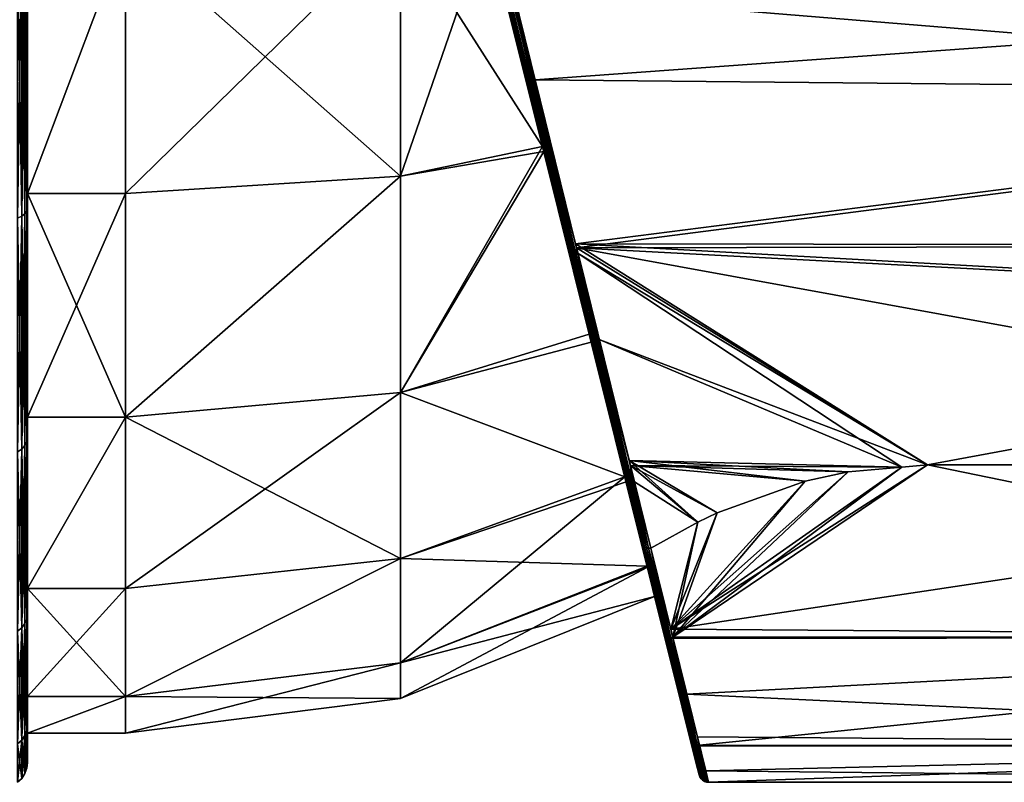
# Model space of a CAD drawing. Extents: x -24 to 228, y -1 to 370.
# Drawn here: x 53 to 73, y 47 to 62 of the extents above; entities that cross this region are included whole.
import ezdxf

# ---------------------------------------------------------------- set-up
doc = ezdxf.new("R2010")
doc.units = 0
doc.header["$MEASUREMENT"] = 0
doc.layers.get('0').update_dxf_attribs({"linetype": 'CONTINUOUS'})

msp = doc.modelspace()

# ---------------------------------------------------------------- linework, layer by layer
for points in [[(63.182, 60.997, -21.175), (61.702, 66.93, -22.708), (63.192, 60.981, -21.221)], [(63.192, 60.981, -21.221), (61.702, 66.93, -22.708), (61.71, 66.926, -22.759)], [(62.398, 64.14, -20.063), (61.702, 66.93, -22.708), (63.182, 60.997, -21.175)], [(63.192, 60.981, -21.221), (61.71, 66.926, -22.759), (63.213, 60.969, -21.264)], [(63.213, 60.969, -21.264), (61.71, 66.926, -22.759), (61.73, 66.925, -22.806)], [(63.244, 60.962, -21.301), (61.73, 66.925, -22.806), (61.761, 66.928, -22.847)], [(63.213, 60.969, -21.264), (61.73, 66.925, -22.806), (63.244, 60.962, -21.301)], [(63.284, 60.959, -21.331), (61.761, 66.928, -22.847), (61.801, 66.934, -22.879)], [(63.244, 60.962, -21.301), (61.761, 66.928, -22.847), (63.284, 60.959, -21.331)], [(63.329, 60.962, -21.351), (61.801, 66.934, -22.879), (61.848, 66.943, -22.899)], [(63.284, 60.959, -21.331), (61.801, 66.934, -22.879), (63.329, 60.962, -21.351)], [(63.329, 60.962, -21.351), (61.848, 66.943, -22.899), (62.923, 62.804, -21.835)], [(54.998, 63.97, 21.314), (60.623, 59.003, 18.495), (60.623, 64.154, 20.629)], [(60.623, 59.003, -18.495), (54.998, 58.648, -19.11), (60.623, 64.154, -20.629)], [(60.623, 64.154, -20.629), (54.998, 58.648, -19.11), (54.998, 63.97, -21.314)], [(62.398, 64.14, 20.063), (60.623, 64.154, 20.629), (63.527, 59.613, 17.722)], [(63.527, 59.613, 17.722), (60.623, 64.154, 20.629), (60.623, 59.003, 18.495)], [(60.623, 64.154, -20.629), (62.398, 64.14, -20.063), (60.623, 59.003, -18.495)], [(60.623, 59.003, -18.495), (62.398, 64.14, -20.063), (63.527, 59.613, -17.722)], [(62.398, 64.14, -20.063), (63.182, 60.997, -21.175), (63.527, 59.613, -17.722)], [(62.677, 63.02, 21.892), (62.398, 64.14, 20.063), (64.059, 57.478, 19.371)], [(62.398, 64.14, 20.063), (63.527, 59.613, 17.722), (64.059, 57.478, 19.371)], [(52.992, 63.97, 21.314), (52.992, 63.814, 21.895), (52.992, 58.648, 19.11)], [(52.992, 58.648, -19.11), (52.992, 58.347, -19.631), (52.992, 63.97, -21.314)], [(52.992, 63.97, -21.314), (52.992, 58.347, -19.631), (52.992, 63.814, -21.895)], [(52.992, 58.648, 19.11), (54.998, 58.648, 19.11), (54.998, 63.97, 21.314)], [(52.992, 58.648, 19.11), (54.998, 63.97, 21.314), (52.992, 63.97, 21.314)], [(52.992, 63.97, -21.314), (54.998, 63.97, -21.314), (52.992, 58.648, -19.11)], [(54.998, 63.97, -21.314), (54.998, 63.97, -21.314), (52.992, 58.648, -19.11)], [(52.992, 58.648, -19.11), (54.998, 63.97, -21.314), (54.998, 58.648, -19.11)], [(54.998, 58.648, 19.11), (60.623, 59.003, 18.495), (54.998, 63.97, 21.314)], [(52.876, 63.731, 22.206), (52.792, 63.71, 22.283), (52.876, 58.187, 19.909)], [(52.876, 58.187, -19.909), (52.792, 58.147, -19.978), (52.876, 63.731, -22.206)], [(52.876, 63.731, -22.206), (52.792, 58.147, -19.978), (52.792, 63.71, -22.283)], [(52.876, 58.187, 19.909), (52.792, 63.71, 22.283), (52.792, 58.147, 19.978)], [(52.94, 63.756, 22.112), (52.876, 63.731, 22.206), (52.94, 58.235, 19.825)], [(52.94, 58.235, -19.825), (52.876, 58.187, -19.909), (52.94, 63.756, -22.112)], [(52.94, 63.756, -22.112), (52.876, 58.187, -19.909), (52.876, 63.731, -22.206)], [(52.94, 58.235, 19.825), (52.876, 63.731, 22.206), (52.876, 58.187, 19.909)], [(52.979, 63.784, 22.007), (52.94, 63.756, 22.112), (52.979, 58.29, 19.731)], [(52.979, 58.29, -19.731), (52.94, 58.235, -19.825), (52.979, 63.784, -22.007)], [(52.979, 63.784, -22.007), (52.94, 58.235, -19.825), (52.94, 63.756, -22.112)], [(52.979, 58.29, 19.731), (52.94, 63.756, 22.112), (52.94, 58.235, 19.825)], [(52.992, 63.814, 21.895), (52.979, 63.784, 22.007), (52.992, 58.347, 19.631)], [(52.992, 58.347, -19.631), (52.979, 58.29, -19.731), (52.992, 63.814, -21.895)], [(52.992, 63.814, -21.895), (52.979, 58.29, -19.731), (52.979, 63.784, -22.007)], [(52.992, 58.347, 19.631), (52.979, 63.784, 22.007), (52.979, 58.29, 19.731)], [(52.992, 58.648, 19.11), (52.992, 63.814, 21.895), (52.992, 58.347, 19.631)], [(62.677, 63.02, 21.892), (64.059, 57.478, 19.371), (62.687, 63.008, 21.939)], [(62.687, 63.008, 21.939), (64.059, 57.478, 19.371), (64.071, 57.455, 19.412)], [(62.687, 63.008, 21.939), (64.071, 57.455, 19.412), (62.708, 63, 21.984)], [(62.708, 63, 21.984), (64.071, 57.455, 19.412), (64.093, 57.437, 19.45)], [(62.708, 63, 21.984), (64.093, 57.437, 19.45), (62.739, 62.996, 22.023)], [(62.739, 62.996, 22.023), (64.093, 57.437, 19.45), (64.124, 57.423, 19.484)], [(62.739, 62.996, 22.023), (64.124, 57.423, 19.484), (62.778, 62.996, 22.054)], [(62.778, 62.996, 22.054), (64.163, 57.416, 19.511), (62.824, 63.002, 22.074)], [(62.778, 62.996, 22.054), (64.124, 57.423, 19.484), (64.163, 57.416, 19.511)], [(62.824, 63.002, 22.074), (64.163, 57.416, 19.511), (64.207, 57.414, 19.531)], [(62.824, 63.002, 22.074), (64.207, 57.414, 19.531), (62.931, 62.773, 21.976)], [(88.554, 62.799, -21.873), (63.376, 60.97, -21.361), (62.923, 62.804, -21.835)], [(62.923, 62.804, -21.835), (63.376, 60.97, -21.361), (63.329, 60.962, -21.351)], [(62.931, 62.773, 21.976), (88.554, 60.676, 21.239), (88.554, 62.799, 21.874)], [(64.225, 57.536, 19.593), (88.554, 60.676, 21.239), (62.931, 62.773, 21.976)], [(62.931, 62.773, 21.976), (64.207, 57.414, 19.531), (64.225, 57.536, 19.593)], [(88.554, 60.727, -21.26), (63.376, 60.97, -21.361), (88.554, 62.799, -21.873)], [(64.493, 55.737, -18.163), (63.182, 60.997, -21.175), (64.505, 55.711, -18.2)], [(64.505, 55.711, -18.2), (63.182, 60.997, -21.175), (63.192, 60.981, -21.221)], [(63.527, 59.613, -17.722), (63.182, 60.997, -21.175), (64.493, 55.737, -18.163)], [(64.505, 55.711, -18.2), (63.192, 60.981, -21.221), (64.528, 55.689, -18.236)], [(64.528, 55.689, -18.236), (63.192, 60.981, -21.221), (63.213, 60.969, -21.264)], [(64.528, 55.689, -18.236), (63.213, 60.969, -21.264), (64.559, 55.673, -18.268)], [(64.559, 55.673, -18.268), (63.213, 60.969, -21.264), (63.244, 60.962, -21.301)], [(64.559, 55.673, -18.268), (63.244, 60.962, -21.301), (64.598, 55.663, -18.293)], [(64.598, 55.663, -18.293), (63.244, 60.962, -21.301), (63.284, 60.959, -21.331)], [(64.641, 55.66, -18.312), (63.284, 60.959, -21.331), (63.329, 60.962, -21.351)], [(64.598, 55.663, -18.293), (63.284, 60.959, -21.331), (64.641, 55.66, -18.312)], [(64.203, 57.623, -19.444), (63.329, 60.962, -21.351), (63.376, 60.97, -21.361)], [(64.641, 55.66, -18.312), (63.329, 60.962, -21.351), (64.203, 57.623, -19.444)], [(88.554, 60.727, -21.26), (64.203, 57.623, -19.444), (63.376, 60.97, -21.361)], [(88.554, 57.586, -19.505), (64.203, 57.623, -19.444), (88.554, 60.727, -21.26)], [(64.225, 57.536, 19.593), (88.554, 57.587, 19.505), (88.554, 60.676, 21.239)], [(63.527, 59.613, 17.722), (60.623, 59.003, 18.495), (63.553, 59.508, 17.628)], [(60.623, 59.003, -18.495), (63.527, 59.613, -17.722), (60.623, 54.58, -15.101)], [(60.623, 54.58, -15.101), (63.527, 59.613, -17.722), (64.484, 55.775, -14.316)], [(63.527, 59.613, -17.722), (64.493, 55.737, -18.163), (64.484, 55.775, -14.316)], [(64.059, 57.478, 19.371), (63.527, 59.613, 17.722), (63.553, 59.508, 17.628)], [(60.623, 59.003, 18.495), (60.623, 54.58, 15.101), (63.553, 59.508, 17.628)], [(63.553, 59.508, 17.628), (60.623, 54.58, 15.101), (64.484, 55.775, 14.316)], [(64.059, 57.478, 19.371), (63.553, 59.508, 17.628), (65.212, 52.854, 15.539)], [(65.212, 52.854, 15.539), (63.553, 59.508, 17.628), (64.484, 55.775, 14.316)], [(54.998, 58.648, 19.11), (54.998, 54.078, 15.603), (60.623, 59.003, 18.495)], [(60.623, 59.003, 18.495), (54.998, 54.078, 15.603), (60.623, 54.58, 15.101)], [(60.623, 54.58, -15.101), (54.998, 54.078, -15.603), (60.623, 59.003, -18.495)], [(60.623, 59.003, -18.495), (54.998, 54.078, -15.603), (54.998, 58.648, -19.11)], [(52.992, 58.648, 19.11), (52.992, 58.347, 19.631), (52.992, 54.078, 15.603)], [(52.992, 54.078, -15.603), (52.992, 53.653, -16.029), (52.992, 58.648, -19.11)], [(52.992, 58.648, -19.11), (52.992, 53.653, -16.029), (52.992, 58.347, -19.631)], [(52.992, 54.078, 15.603), (54.998, 54.078, 15.603), (54.998, 58.648, 19.11)], [(52.992, 54.078, 15.603), (54.998, 58.648, 19.11), (52.992, 58.648, 19.11)], [(52.992, 58.648, -19.11), (54.998, 58.648, -19.11), (54.998, 54.078, -15.603)], [(54.998, 54.078, -15.603), (52.992, 54.078, -15.603), (52.992, 58.648, -19.11)], [(52.94, 58.235, 19.825), (52.876, 58.187, 19.909), (52.94, 53.494, 16.187)], [(52.94, 53.494, -16.187), (52.876, 53.425, -16.256), (52.94, 58.235, -19.825)], [(52.94, 58.235, -19.825), (52.876, 53.425, -16.256), (52.876, 58.187, -19.909)], [(52.979, 58.29, 19.731), (52.94, 58.235, 19.825), (52.979, 53.571, 16.11)], [(52.979, 53.571, -16.11), (52.94, 53.494, -16.187), (52.979, 58.29, -19.731)], [(52.979, 58.29, -19.731), (52.94, 53.494, -16.187), (52.94, 58.235, -19.825)], [(52.979, 53.571, 16.11), (52.94, 58.235, 19.825), (52.94, 53.494, 16.187)], [(52.992, 58.347, 19.631), (52.979, 58.29, 19.731), (52.992, 53.653, 16.029)], [(52.992, 53.653, -16.029), (52.979, 53.571, -16.11), (52.992, 58.347, -19.631)], [(52.992, 58.347, -19.631), (52.979, 53.571, -16.11), (52.979, 58.29, -19.731)], [(52.992, 53.653, 16.029), (52.979, 58.29, 19.731), (52.979, 53.571, 16.11)], [(52.992, 54.078, 15.603), (52.992, 58.347, 19.631), (52.992, 53.653, 16.029)], [(52.876, 58.187, 19.909), (52.792, 58.147, 19.978), (52.876, 53.425, 16.256)], [(52.876, 53.425, -16.256), (52.792, 53.369, -16.312), (52.876, 58.187, -19.909)], [(52.876, 58.187, -19.909), (52.792, 53.369, -16.312), (52.792, 58.147, -19.978)], [(52.876, 53.425, 16.256), (52.792, 58.147, 19.978), (52.792, 53.369, 16.312)], [(52.94, 53.494, 16.187), (52.876, 58.187, 19.909), (52.876, 53.425, 16.256)], [(88.554, 57.586, -19.505), (88.554, 56.268, -18.769), (64.203, 57.623, -19.444)], [(64.203, 57.623, -19.444), (88.554, 56.268, -18.769), (71.402, 53.1, -16.039)], [(64.203, 57.623, -19.444), (71.402, 53.1, -16.039), (64.688, 55.664, -18.322)], [(64.203, 57.623, -19.444), (64.688, 55.664, -18.322), (64.641, 55.66, -18.312)], [(64.059, 57.478, 19.371), (65.212, 52.854, 15.539), (64.071, 57.455, 19.412)], [(64.071, 57.455, 19.412), (65.212, 52.854, 15.539), (65.225, 52.823, 15.571)], [(64.071, 57.455, 19.412), (65.225, 52.823, 15.571), (64.093, 57.437, 19.45)], [(64.093, 57.437, 19.45), (65.225, 52.823, 15.571), (65.248, 52.796, 15.601)], [(64.093, 57.437, 19.45), (65.248, 52.796, 15.601), (64.124, 57.423, 19.484)], [(64.124, 57.423, 19.484), (65.248, 52.796, 15.601), (65.28, 52.775, 15.627)], [(64.124, 57.423, 19.484), (65.28, 52.775, 15.627), (64.163, 57.416, 19.511)], [(64.163, 57.416, 19.511), (65.28, 52.775, 15.627), (65.318, 52.761, 15.65)], [(64.163, 57.416, 19.511), (65.318, 52.761, 15.65), (64.207, 57.414, 19.531)], [(64.207, 57.414, 19.531), (64.254, 57.42, 19.541), (64.225, 57.536, 19.593)], [(64.207, 57.414, 19.531), (65.324, 53.088, 15.95), (64.254, 57.42, 19.541)], [(64.207, 57.414, 19.531), (65.318, 52.761, 15.65), (65.361, 52.754, 15.666)], [(65.361, 52.754, 15.666), (65.324, 53.088, 15.95), (64.207, 57.414, 19.531)], [(88.554, 56.248, 18.754), (88.554, 57.587, 19.505), (64.225, 57.536, 19.593)], [(64.254, 57.42, 19.541), (71.402, 53.1, 16.039), (64.225, 57.536, 19.593)], [(64.225, 57.536, 19.593), (71.402, 53.1, 16.039), (88.554, 53.1, 16.039)], [(64.225, 57.536, 19.593), (88.554, 53.1, 16.039), (88.554, 56.248, 18.754)], [(65.324, 53.088, 15.95), (70.874, 53.054, 15.991), (64.254, 57.42, 19.541)], [(64.254, 57.42, 19.541), (70.874, 53.054, 15.991), (71.402, 53.1, 16.039)], [(88.554, 56.268, -18.769), (88.554, 53.1, -16.039), (71.402, 53.1, -16.039)], [(60.623, 54.58, 15.101), (65.212, 52.856, 10.05), (64.484, 55.775, 14.316)], [(60.623, 54.58, -15.101), (64.484, 55.775, -14.316), (64.524, 55.612, -14.078)], [(65.212, 52.856, -10.05), (60.623, 54.58, -15.101), (64.524, 55.612, -14.078)], [(64.484, 55.775, -14.316), (64.493, 55.737, -18.163), (65.548, 51.508, -13.945)], [(64.484, 55.775, -14.316), (65.548, 51.508, -13.945), (64.524, 55.612, -14.078)], [(65.212, 52.854, 15.539), (64.484, 55.775, 14.316), (65.548, 51.508, 13.945)], [(65.548, 51.508, 13.945), (64.484, 55.775, 14.316), (65.212, 52.856, 10.05)], [(65.548, 51.508, -13.945), (64.493, 55.737, -18.163), (65.561, 51.474, -13.973)], [(65.561, 51.474, -13.973), (64.493, 55.737, -18.163), (64.505, 55.711, -18.2)], [(65.561, 51.474, -13.973), (64.505, 55.711, -18.2), (65.585, 51.445, -14)], [(65.585, 51.445, -14), (64.505, 55.711, -18.2), (64.528, 55.689, -18.236)], [(64.524, 55.612, -14.078), (65.548, 51.508, -13.945), (65.212, 52.856, -10.05)], [(65.585, 51.445, -14), (64.528, 55.689, -18.236), (65.616, 51.422, -14.024)], [(65.616, 51.422, -14.024), (64.528, 55.689, -18.236), (64.559, 55.673, -18.268)], [(65.616, 51.422, -14.024), (64.559, 55.673, -18.268), (65.654, 51.406, -14.044)], [(65.654, 51.406, -14.044), (64.559, 55.673, -18.268), (64.598, 55.663, -18.293)], [(65.654, 51.406, -14.044), (64.598, 55.663, -18.293), (65.697, 51.397, -14.058)], [(65.697, 51.397, -14.058), (64.598, 55.663, -18.293), (64.641, 55.66, -18.312)], [(65.299, 53.19, -15.855), (64.641, 55.66, -18.312), (64.688, 55.664, -18.322)], [(65.697, 51.397, -14.058), (64.641, 55.66, -18.312), (65.299, 53.19, -15.855)], [(64.688, 55.664, -18.322), (71.402, 53.1, -16.039), (70.874, 53.054, -15.991)], [(64.688, 55.664, -18.322), (70.874, 53.054, -15.991), (65.299, 53.19, -15.855)], [(54.998, 54.078, 15.603), (54.998, 54.078, 15.603), (60.623, 54.58, 15.101)], [(54.998, 54.078, 15.603), (60.623, 51.186, 10.678), (60.623, 54.58, 15.101)], [(60.623, 51.186, -10.678), (54.998, 50.571, -11.033), (60.623, 54.58, -15.101)], [(60.623, 54.58, -15.101), (54.998, 50.571, -11.033), (54.998, 54.078, -15.603)], [(60.623, 54.58, -15.101), (54.998, 54.078, -15.603), (54.998, 54.078, -15.603)], [(60.623, 54.58, 15.101), (60.623, 51.186, 10.678), (65.212, 52.856, 10.05)], [(65.212, 52.856, -10.05), (60.623, 51.186, -10.678), (60.623, 54.58, -15.101)], [(52.992, 54.078, 15.603), (52.992, 53.653, 16.029), (52.992, 50.571, 11.033)], [(52.992, 50.571, -11.033), (52.992, 50.05, -11.334), (52.992, 54.078, -15.603)], [(52.992, 54.078, -15.603), (52.992, 50.05, -11.334), (52.992, 53.653, -16.029)], [(52.992, 50.571, 11.033), (54.998, 50.571, 11.033), (54.998, 54.078, 15.603)], [(52.992, 50.571, 11.033), (54.998, 54.078, 15.603), (52.992, 54.078, 15.603)], [(54.998, 54.078, 15.603), (54.998, 54.078, 15.603), (52.992, 54.078, 15.603)], [(54.998, 54.078, -15.603), (52.992, 50.571, -11.033), (54.998, 54.078, -15.603)], [(54.998, 54.078, -15.603), (52.992, 50.571, -11.033), (52.992, 54.078, -15.603)], [(54.998, 54.078, -15.603), (54.998, 50.571, -11.033), (52.992, 50.571, -11.033)], [(54.998, 54.078, 15.603), (54.998, 50.571, 11.033), (60.623, 51.186, 10.678)], [(52.979, 53.571, 16.11), (52.94, 53.494, 16.187), (52.979, 49.95, 11.392)], [(52.979, 49.95, -11.391), (52.94, 49.856, -11.446), (52.979, 53.571, -16.11)], [(52.979, 53.571, -16.11), (52.94, 49.856, -11.446), (52.94, 53.494, -16.187)], [(52.992, 53.653, 16.029), (52.979, 53.571, 16.11), (52.992, 50.05, 11.334)], [(52.992, 50.05, -11.334), (52.979, 49.95, -11.391), (52.992, 53.653, -16.029)], [(52.992, 53.653, -16.029), (52.979, 49.95, -11.391), (52.979, 53.571, -16.11)], [(52.992, 50.05, 11.334), (52.979, 53.571, 16.11), (52.979, 49.95, 11.392)], [(52.992, 50.571, 11.033), (52.992, 53.653, 16.029), (52.992, 50.05, 11.334)], [(52.876, 53.425, 16.256), (52.792, 53.369, 16.312), (52.876, 49.772, 11.495)], [(52.876, 49.772, -11.495), (52.792, 49.703, -11.534), (52.876, 53.425, -16.256)], [(52.876, 53.425, -16.256), (52.792, 49.703, -11.534), (52.792, 53.369, -16.312)], [(52.876, 49.772, 11.495), (52.792, 53.369, 16.312), (52.792, 49.703, 11.535)], [(52.94, 53.494, 16.187), (52.876, 53.425, 16.256), (52.94, 49.856, 11.446)], [(52.94, 49.856, -11.446), (52.876, 49.772, -11.495), (52.94, 53.494, -16.187)], [(52.94, 53.494, -16.187), (52.876, 49.772, -11.495), (52.876, 53.425, -16.256)], [(52.94, 49.856, 11.446), (52.876, 53.425, 16.256), (52.876, 49.772, 11.495)], [(52.979, 49.95, 11.392), (52.94, 53.494, 16.187), (52.94, 49.856, 11.446)], [(65.299, 53.19, -15.855), (70.874, 53.054, -15.991), (69.776, 52.96, -15.892)], [(65.299, 53.19, -15.855), (69.776, 52.96, -15.892), (68.898, 52.767, -15.688)], [(68.898, 52.767, -15.688), (67.102, 52.12, -14.96), (65.299, 53.19, -15.855)], [(65.299, 53.19, -15.855), (67.102, 52.12, -14.96), (66.704, 51.93, -14.734)], [(65.299, 53.19, -15.855), (66.704, 51.93, -14.734), (65.742, 51.397, -14.067)], [(65.299, 53.19, -15.855), (65.742, 51.397, -14.067), (65.697, 51.397, -14.058)], [(67.102, 52.12, 14.96), (68.898, 52.767, 15.688), (65.324, 53.088, 15.95)], [(67.102, 52.12, 14.96), (65.324, 53.088, 15.95), (66.704, 51.93, 14.734)], [(66.704, 51.93, 14.734), (65.324, 53.088, 15.95), (65.407, 52.756, 15.675)], [(68.898, 52.767, 15.688), (69.776, 52.96, 15.892), (65.324, 53.088, 15.95)], [(65.324, 53.088, 15.95), (69.776, 52.96, 15.892), (70.874, 53.054, 15.991)], [(65.361, 52.754, 15.666), (65.407, 52.756, 15.675), (65.324, 53.088, 15.95)], [(88.554, 53.1, 16.039), (66.152, 49.74, 11.217), (88.554, 49.576, 11.312)], [(88.554, 53.1, 16.039), (71.402, 53.1, 16.039), (66.152, 49.74, 11.217)], [(66.152, 49.74, 11.217), (71.402, 53.1, 16.039), (70.874, 53.054, 15.991)], [(66.152, 49.74, 11.217), (70.874, 53.054, 15.991), (69.776, 52.96, 15.892)], [(71.402, 53.1, -16.039), (88.554, 49.576, -11.312), (66.192, 49.579, -11.311)], [(71.402, 53.1, -16.039), (66.192, 49.579, -11.311), (70.874, 53.054, -15.991)], [(70.874, 53.054, -15.991), (66.192, 49.579, -11.311), (69.776, 52.96, -15.892)], [(88.554, 53.1, -16.039), (88.554, 49.576, -11.312), (71.402, 53.1, -16.039)], [(60.623, 51.186, 10.678), (65.237, 52.754, 9.78), (65.212, 52.856, 10.05)], [(65.212, 52.856, -10.05), (65.666, 51.031, -5.181), (60.623, 49.052, -5.527)], [(60.623, 49.052, -5.527), (60.623, 51.186, -10.678), (65.212, 52.856, -10.05)], [(66.003, 49.681, -11.177), (65.666, 51.031, -5.181), (65.212, 52.856, -10.05)], [(66.003, 49.681, -11.177), (65.212, 52.856, -10.05), (65.548, 51.508, -13.945)], [(65.548, 51.508, 13.945), (65.212, 52.856, 10.05), (66.285, 48.549, 8.858)], [(66.285, 48.549, 8.858), (65.212, 52.856, 10.05), (65.237, 52.754, 9.78)], [(65.212, 52.854, 15.539), (65.548, 51.508, 13.945), (65.225, 52.823, 15.571)], [(65.225, 52.823, 15.571), (65.548, 51.508, 13.945), (65.561, 51.474, 13.973)], [(65.225, 52.823, 15.571), (65.561, 51.474, 13.973), (65.248, 52.796, 15.601)], [(65.248, 52.796, 15.601), (65.561, 51.474, 13.973), (65.585, 51.445, 14)], [(65.248, 52.796, 15.601), (65.585, 51.445, 14), (65.28, 52.775, 15.627)], [(65.28, 52.775, 15.627), (65.585, 51.445, 14), (65.616, 51.422, 14.024)], [(65.28, 52.775, 15.627), (65.616, 51.422, 14.024), (65.318, 52.761, 15.65)], [(69.776, 52.96, 15.892), (68.898, 52.767, 15.688), (66.152, 49.74, 11.217)], [(66.152, 49.74, 11.217), (68.898, 52.767, 15.688), (67.102, 52.12, 14.96)], [(66.192, 49.579, -11.311), (68.898, 52.767, -15.688), (69.776, 52.96, -15.892)], [(66.192, 49.579, -11.311), (67.102, 52.12, -14.96), (68.898, 52.767, -15.688)], [(60.623, 51.186, 10.678), (65.666, 51.031, 5.181), (65.237, 52.754, 9.78)], [(66.285, 48.549, 8.858), (65.237, 52.754, 9.78), (66.672, 46.996, 3.248)], [(66.672, 46.996, 3.248), (65.237, 52.754, 9.78), (65.666, 51.031, 5.181)], [(65.318, 52.761, 15.65), (65.616, 51.422, 14.024), (65.654, 51.406, 14.044)], [(65.318, 52.761, 15.65), (65.654, 51.406, 14.044), (65.361, 52.754, 15.666)], [(65.697, 51.397, 14.058), (65.407, 52.756, 15.675), (65.361, 52.754, 15.666)], [(65.361, 52.754, 15.666), (65.654, 51.406, 14.044), (65.697, 51.397, 14.058)], [(66.704, 51.93, 14.734), (65.407, 52.756, 15.675), (65.742, 51.397, 14.067)], [(65.697, 51.397, 14.058), (65.742, 51.397, 14.067), (65.407, 52.756, 15.675)], [(66.152, 49.74, 11.217), (67.102, 52.12, 14.96), (66.704, 51.93, 14.734)], [(66.704, 51.93, -14.734), (67.102, 52.12, -14.96), (66.192, 49.579, -11.311)], [(66.704, 51.93, 14.734), (65.742, 51.397, 14.067), (66.152, 49.74, 11.217)], [(66.192, 49.579, -11.311), (65.742, 51.397, -14.067), (66.704, 51.93, -14.734)], [(65.548, 51.508, 13.945), (66.285, 48.549, 8.858), (65.561, 51.474, 13.973)], [(66.003, 49.681, -11.177), (65.548, 51.508, -13.945), (66.017, 49.645, -11.199)], [(66.017, 49.645, -11.199), (65.548, 51.508, -13.945), (65.561, 51.474, -13.973)], [(65.561, 51.474, 13.973), (66.285, 48.549, 8.858), (66.3, 48.511, 8.875)], [(65.561, 51.474, 13.973), (66.3, 48.511, 8.875), (65.585, 51.445, 14)], [(66.017, 49.645, -11.199), (65.561, 51.474, -13.973), (66.041, 49.613, -11.22)], [(66.041, 49.613, -11.22), (65.561, 51.474, -13.973), (65.585, 51.445, -14)], [(65.585, 51.445, 14), (66.3, 48.511, 8.875), (66.324, 48.477, 8.892)], [(65.585, 51.445, 14), (66.324, 48.477, 8.892), (65.616, 51.422, 14.024)], [(66.041, 49.613, -11.22), (65.585, 51.445, -14), (66.072, 49.586, -11.24)], [(66.072, 49.586, -11.24), (65.585, 51.445, -14), (65.616, 51.422, -14.024)], [(65.616, 51.422, 14.024), (66.324, 48.477, 8.892), (66.355, 48.449, 8.907)], [(65.616, 51.422, 14.024), (66.355, 48.449, 8.907), (65.654, 51.406, 14.044)], [(66.072, 49.586, -11.24), (65.616, 51.422, -14.024), (66.11, 49.567, -11.256)], [(66.11, 49.567, -11.256), (65.616, 51.422, -14.024), (65.654, 51.406, -14.044)], [(65.654, 51.406, 14.044), (66.355, 48.449, 8.907), (66.393, 48.428, 8.92)], [(65.654, 51.406, 14.044), (66.393, 48.428, 8.92), (65.697, 51.397, 14.058)], [(66.11, 49.567, -11.256), (65.654, 51.406, -14.044), (66.153, 49.557, -11.267)], [(66.153, 49.557, -11.267), (65.654, 51.406, -14.044), (65.697, 51.397, -14.058)], [(66.152, 49.74, 11.217), (65.742, 51.397, 14.067), (65.697, 51.397, 14.058)], [(65.697, 51.397, 14.058), (66.393, 48.428, 8.92), (66.435, 48.416, 8.929)], [(65.697, 51.397, 14.058), (66.435, 48.416, 8.929), (66.152, 49.74, 11.217)], [(66.153, 49.557, -11.267), (65.697, 51.397, -14.058), (65.742, 51.397, -14.067)], [(65.742, 51.397, -14.067), (66.192, 49.579, -11.311), (66.153, 49.557, -11.267)], [(60.623, 49.052, -5.527), (54.998, 48.367, -5.711), (60.623, 51.186, -10.678)], [(60.623, 51.186, -10.678), (54.998, 48.367, -5.711), (54.998, 50.571, -11.033)], [(60.623, 51.186, 10.678), (54.998, 50.571, 11.033), (54.998, 48.367, 5.711)], [(60.623, 51.186, 10.678), (54.998, 48.367, 5.711), (60.623, 49.052, 5.527)], [(60.623, 49.052, 5.527), (65.666, 51.031, 5.181), (60.623, 51.186, 10.678)], [(60.623, 49.052, 5.527), (65.672, 51.01, 5.006), (65.666, 51.031, 5.181)], [(60.623, 49.052, -5.527), (65.666, 51.031, -5.181), (65.672, 51.01, -5.006)], [(60.623, 48.324, 0), (65.821, 50.41, 0), (65.672, 51.01, 5.006)], [(60.623, 48.324, 0), (65.672, 51.01, 5.006), (60.623, 49.052, 5.527)], [(60.623, 49.052, -5.527), (65.672, 51.01, -5.006), (65.821, 50.41, 0)], [(66.547, 47.5, -5.754), (65.672, 51.01, -5.006), (65.666, 51.031, -5.181)], [(66.547, 47.5, -5.754), (65.666, 51.031, -5.181), (66.003, 49.681, -11.177)], [(66.672, 46.996, 3.248), (65.666, 51.031, 5.181), (65.672, 51.01, 5.006)], [(66.73, 46.764, 0), (65.672, 51.01, -5.006), (66.547, 47.5, -5.754)], [(66.672, 46.996, 3.248), (65.672, 51.01, 5.006), (66.73, 46.764, 0)], [(66.73, 46.764, 0), (65.672, 51.01, 5.006), (65.821, 50.41, 0)], [(66.73, 46.764, 0), (65.821, 50.41, 0), (65.672, 51.01, -5.006)], [(52.992, 50.571, 11.033), (52.992, 50.05, 11.334), (52.992, 48.367, 5.711)], [(52.992, 48.367, -5.711), (52.992, 47.786, -5.867), (52.992, 50.571, -11.033)], [(52.992, 50.571, -11.033), (52.992, 47.786, -5.867), (52.992, 50.05, -11.334)], [(52.992, 48.367, 5.711), (54.998, 48.367, 5.711), (54.998, 50.571, 11.033)], [(52.992, 48.367, 5.711), (54.998, 50.571, 11.033), (52.992, 50.571, 11.033)], [(52.992, 50.571, -11.033), (54.998, 50.571, -11.033), (54.998, 48.367, -5.711)], [(52.992, 50.571, -11.033), (54.998, 48.367, -5.711), (52.992, 48.367, -5.711)], [(60.623, 49.052, -5.527), (65.821, 50.41, 0), (60.623, 48.324, 0)], [(52.979, 49.95, 11.392), (52.94, 49.856, 11.446), (52.979, 47.674, 5.897)], [(52.979, 47.674, -5.897), (52.94, 47.569, -5.925), (52.979, 49.95, -11.391)], [(52.979, 49.95, -11.391), (52.94, 47.569, -5.925), (52.94, 49.856, -11.446)], [(52.992, 50.05, 11.334), (52.979, 49.95, 11.392), (52.992, 47.786, 5.867)], [(52.992, 47.786, -5.867), (52.979, 47.674, -5.897), (52.992, 50.05, -11.334)], [(52.992, 50.05, -11.334), (52.979, 47.674, -5.897), (52.979, 49.95, -11.391)], [(52.992, 47.786, 5.867), (52.979, 49.95, 11.392), (52.979, 47.674, 5.897)], [(52.992, 48.367, 5.711), (52.992, 50.05, 11.334), (52.992, 47.786, 5.867)], [(52.876, 49.772, 11.495), (52.792, 49.703, 11.535), (52.876, 47.475, 5.95)], [(52.876, 47.475, -5.95), (52.792, 47.398, -5.971), (52.876, 49.772, -11.495)], [(52.876, 49.772, -11.495), (52.792, 47.398, -5.971), (52.792, 49.703, -11.534)], [(52.94, 49.856, 11.446), (52.876, 49.772, 11.495), (52.94, 47.569, 5.925)], [(52.94, 47.569, -5.925), (52.876, 47.475, -5.95), (52.94, 49.856, -11.446)], [(52.94, 49.856, -11.446), (52.876, 47.475, -5.95), (52.876, 49.772, -11.495)], [(52.94, 47.569, 5.925), (52.876, 49.772, 11.495), (52.876, 47.475, 5.95)], [(52.979, 47.674, 5.897), (52.94, 49.856, 11.446), (52.94, 47.569, 5.925)], [(52.876, 47.475, 5.95), (52.792, 49.703, 11.535), (52.792, 47.398, 5.971)], [(66.547, 47.5, -5.754), (66.003, 49.681, -11.177), (66.562, 47.46, -5.766)], [(66.562, 47.46, -5.766), (66.003, 49.681, -11.177), (66.017, 49.645, -11.199)], [(66.562, 47.46, -5.766), (66.017, 49.645, -11.199), (66.586, 47.424, -5.777)], [(66.586, 47.424, -5.777), (66.017, 49.645, -11.199), (66.041, 49.613, -11.22)], [(66.586, 47.424, -5.777), (66.041, 49.613, -11.22), (66.618, 47.394, -5.786)], [(66.618, 47.394, -5.786), (66.041, 49.613, -11.22), (66.072, 49.586, -11.24)], [(66.618, 47.394, -5.786), (66.072, 49.586, -11.24), (66.655, 47.372, -5.795)], [(66.655, 47.372, -5.795), (66.072, 49.586, -11.24), (66.11, 49.567, -11.256)], [(66.655, 47.372, -5.795), (66.11, 49.567, -11.256), (66.697, 47.358, -5.801)], [(66.697, 47.358, -5.801), (66.11, 49.567, -11.256), (66.153, 49.557, -11.267)], [(88.554, 49.576, 11.312), (66.152, 49.74, 11.217), (66.48, 48.413, 8.935)], [(66.152, 49.74, 11.217), (66.435, 48.416, 8.929), (66.48, 48.413, 8.935)], [(66.198, 49.555, -11.275), (66.153, 49.557, -11.267), (66.192, 49.579, -11.311)], [(66.697, 47.358, -5.801), (66.153, 49.557, -11.267), (66.198, 49.555, -11.275)], [(88.554, 49.576, -11.312), (66.198, 49.555, -11.275), (66.192, 49.579, -11.311)], [(88.554, 49.576, -11.312), (66.737, 47.371, -5.845), (66.198, 49.555, -11.275)], [(66.737, 47.371, -5.845), (66.697, 47.358, -5.801), (66.198, 49.555, -11.275)], [(88.554, 49.576, 11.312), (66.48, 48.413, 8.935), (88.554, 47.365, 5.847)], [(88.554, 47.365, -5.847), (66.737, 47.371, -5.845), (88.554, 49.576, -11.312)], [(60.623, 49.052, 5.527), (54.998, 48.367, 5.711), (54.998, 48.367, 5.711)], [(60.623, 49.052, 5.527), (54.998, 48.367, 5.711), (60.623, 48.324, 0)], [(60.623, 48.324, 0), (54.998, 47.615, 0), (60.623, 49.052, -5.527)], [(60.623, 49.052, -5.527), (54.998, 47.615, 0), (54.998, 48.367, -5.711)], [(60.623, 49.052, -5.527), (54.998, 48.367, -5.711), (54.998, 48.367, -5.711)], [(66.285, 48.549, 8.858), (66.672, 46.996, 3.248), (66.3, 48.511, 8.875)], [(52.992, 48.367, 5.711), (52.992, 47.786, 5.867), (52.992, 47.615, 0)], [(52.992, 47.615, 0), (52.992, 47.013, 0), (52.992, 48.367, -5.711)], [(52.992, 48.367, -5.711), (52.992, 47.013, 0), (52.992, 47.786, -5.867)], [(54.998, 47.615, 0), (54.998, 48.367, 5.711), (52.992, 47.615, 0)], [(52.992, 47.615, 0), (54.998, 48.367, 5.711), (52.992, 48.367, 5.711)], [(54.998, 48.367, 5.711), (54.998, 48.367, 5.711), (52.992, 48.367, 5.711)], [(52.992, 48.367, -5.711), (54.998, 48.367, -5.711), (52.992, 47.615, 0)], [(52.992, 47.615, 0), (54.998, 48.367, -5.711), (54.998, 48.367, -5.711)], [(52.992, 47.615, 0), (54.998, 48.367, -5.711), (54.998, 47.615, 0)], [(60.623, 48.324, 0), (54.998, 48.367, 5.711), (54.998, 47.615, 0)], [(66.3, 48.511, 8.875), (66.672, 46.996, 3.248), (66.688, 46.955, 3.255)], [(66.3, 48.511, 8.875), (66.688, 46.955, 3.255), (66.324, 48.477, 8.892)], [(66.324, 48.477, 8.892), (66.688, 46.955, 3.255), (66.712, 46.918, 3.261)], [(66.324, 48.477, 8.892), (66.712, 46.918, 3.261), (66.355, 48.449, 8.907)], [(66.355, 48.449, 8.907), (66.712, 46.918, 3.261), (66.743, 46.888, 3.266)], [(66.355, 48.449, 8.907), (66.743, 46.888, 3.266), (66.393, 48.428, 8.92)], [(66.393, 48.428, 8.92), (66.743, 46.888, 3.266), (66.781, 46.865, 3.271)], [(66.393, 48.428, 8.92), (66.781, 46.865, 3.271), (66.435, 48.416, 8.929)], [(66.695, 47.544, 5.798), (66.48, 48.413, 8.935), (66.435, 48.416, 8.929)], [(66.435, 48.416, 8.929), (66.781, 46.865, 3.271), (66.823, 46.851, 3.274)], [(66.435, 48.416, 8.929), (66.823, 46.851, 3.274), (66.695, 47.544, 5.798)], [(88.554, 47.365, 5.847), (66.48, 48.413, 8.935), (66.695, 47.544, 5.798)], [(52.992, 47.786, 5.867), (52.979, 47.674, 5.897), (52.992, 47.013, 0)], [(52.992, 47.013, 0), (52.979, 46.898, 0), (52.992, 47.786, -5.867)], [(52.992, 47.786, -5.867), (52.979, 46.898, 0), (52.979, 47.674, -5.897)], [(52.992, 47.615, 0), (52.992, 47.786, 5.867), (52.992, 47.013, 0)], [(52.94, 47.569, 5.925), (52.876, 47.475, 5.95), (52.94, 46.789, 0)], [(52.94, 46.789, 0), (52.876, 46.692, 0), (52.94, 47.569, -5.925)], [(52.94, 47.569, -5.925), (52.876, 46.692, 0), (52.876, 47.475, -5.95)], [(52.979, 47.674, 5.897), (52.94, 47.569, 5.925), (52.979, 46.898, 0)], [(52.979, 46.898, 0), (52.94, 46.789, 0), (52.979, 47.674, -5.897)], [(52.979, 47.674, -5.897), (52.94, 46.789, 0), (52.94, 47.569, -5.925)], [(52.979, 46.898, 0), (52.94, 47.569, 5.925), (52.94, 46.789, 0)], [(52.992, 47.013, 0), (52.979, 47.674, 5.897), (52.979, 46.898, 0)], [(88.554, 47.365, 5.847), (66.695, 47.544, 5.798), (66.867, 46.846, 3.277)], [(66.695, 47.544, 5.798), (66.823, 46.851, 3.274), (66.867, 46.846, 3.277)], [(52.876, 47.475, 5.95), (52.792, 47.398, 5.971), (52.876, 46.692, 0)], [(52.876, 46.692, 0), (52.792, 46.612, 0), (52.876, 47.475, -5.95)], [(52.876, 47.475, -5.95), (52.792, 46.612, 0), (52.792, 47.398, -5.971)], [(52.876, 46.692, 0), (52.792, 47.398, 5.971), (52.792, 46.612, 0)], [(52.94, 46.789, 0), (52.876, 47.475, 5.95), (52.876, 46.692, 0)], [(66.73, 46.764, 0), (66.547, 47.5, -5.754), (66.746, 46.723, 0)], [(66.746, 46.723, 0), (66.547, 47.5, -5.754), (66.562, 47.46, -5.766)], [(66.746, 46.723, 0), (66.562, 47.46, -5.766), (66.77, 46.686, 0)], [(66.77, 46.686, 0), (66.562, 47.46, -5.766), (66.586, 47.424, -5.777)], [(66.77, 46.686, 0), (66.586, 47.424, -5.777), (66.801, 46.655, 0)], [(66.801, 46.655, 0), (66.586, 47.424, -5.777), (66.618, 47.394, -5.786)], [(66.801, 46.655, 0), (66.618, 47.394, -5.786), (66.839, 46.631, 0)], [(66.839, 46.631, 0), (66.618, 47.394, -5.786), (66.655, 47.372, -5.795)], [(66.839, 46.631, 0), (66.655, 47.372, -5.795), (66.881, 46.617, 0)], [(66.881, 46.617, 0), (66.655, 47.372, -5.795), (66.697, 47.358, -5.801)], [(66.737, 47.371, -5.845), (66.741, 47.354, -5.805), (66.697, 47.358, -5.801)], [(66.881, 46.617, 0), (66.697, 47.358, -5.801), (66.925, 46.612, 0)], [(66.925, 46.612, 0), (66.697, 47.358, -5.801), (66.741, 47.354, -5.805)], [(88.554, 47.365, -5.847), (66.741, 47.354, -5.805), (66.737, 47.371, -5.845)], [(66.925, 46.612, 0), (66.741, 47.354, -5.805), (88.554, 47.365, -5.847)], [(66.867, 46.846, 3.277), (88.554, 46.612, 0), (88.554, 47.365, 5.847)], [(88.554, 47.365, -5.847), (88.554, 46.612, 0), (66.925, 46.612, 0)], [(66.672, 46.996, 3.248), (66.73, 46.764, 0), (66.688, 46.955, 3.255)], [(66.688, 46.955, 3.255), (66.73, 46.764, 0), (66.746, 46.723, 0)], [(66.688, 46.955, 3.255), (66.746, 46.723, 0), (66.712, 46.918, 3.261)], [(66.712, 46.918, 3.261), (66.746, 46.723, 0), (66.77, 46.686, 0)], [(66.712, 46.918, 3.261), (66.77, 46.686, 0), (66.743, 46.888, 3.266)], [(66.743, 46.888, 3.266), (66.77, 46.686, 0), (66.801, 46.655, 0)], [(66.743, 46.888, 3.266), (66.801, 46.655, 0), (66.781, 46.865, 3.271)], [(66.781, 46.865, 3.271), (66.801, 46.655, 0), (66.839, 46.631, 0)], [(66.781, 46.865, 3.271), (66.839, 46.631, 0), (66.823, 46.851, 3.274)], [(66.823, 46.851, 3.274), (66.839, 46.631, 0), (66.881, 46.617, 0)], [(66.823, 46.851, 3.274), (66.881, 46.617, 0), (66.867, 46.846, 3.277)], [(66.925, 46.612, 0), (88.554, 46.612, 0), (66.867, 46.846, 3.277)], [(66.867, 46.846, 3.277), (66.881, 46.617, 0), (66.925, 46.612, 0)]]:
    msp.add_3dface(points)

doc.saveas('drawing.dxf')
